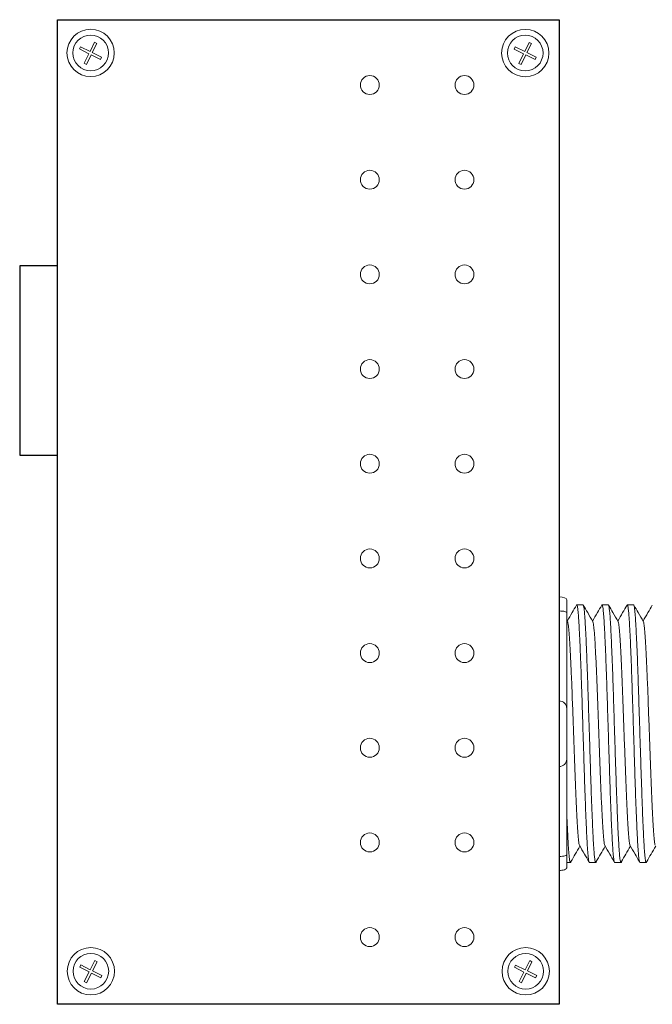
# Model space of a CAD drawing. Units: inches. Extents: x -115 to 467, y 148 to 974.
# Drawn here: x -2 to 0, y 922 to 925 of the extents above; entities that cross this region are included whole.
import ezdxf

# ---------------------------------------------------------------- set-up
doc = ezdxf.new("R2010")
doc.units = ezdxf.units.IN
doc.header["$MEASUREMENT"] = 0
doc.layers.add('Rev B', color=7, linetype='Continuous')

msp = doc.modelspace()

# ---------------------------------------------------------------- linework, layer by layer
at = {"color": 0, "lineweight": 5}
for p, q in [((-1.6425, 925.3418), (-1.6388, 925.3493)), ((-1.6425, 925.3418), (-1.6113, 925.3262)), ((-1.6388, 925.3493), (-1.6075, 925.3337)), ((-1.6075, 925.3337), (-1.5924, 925.3639)), ((-1.6, 925.33), (-1.5849, 925.3602)), ((-1.5849, 925.3602), (-1.5924, 925.3639)), ((-0.2073, 925.3414), (-0.2035, 925.349)), ((-0.2073, 925.3414), (-0.1761, 925.3258)), ((-0.2035, 925.349), (-0.1723, 925.3334)), ((-0.1723, 925.3334), (-0.1572, 925.3636)), ((-0.1648, 925.3296), (-0.1497, 925.3598)), ((-0.1497, 925.3598), (-0.1572, 925.3636)), ((-1.6272, 925.2945), (-1.6113, 925.3262)), ((-1.6196, 925.2907), (-1.6038, 925.3224)), ((-1.6038, 925.3224), (-1.5731, 925.3071)), ((-1.6, 925.33), (-1.5693, 925.3146)), ((-1.5731, 925.3071), (-1.5693, 925.3146)), ((-0.192, 925.2941), (-0.1761, 925.3258)), ((-0.1844, 925.2903), (-0.1685, 925.322)), ((-0.1685, 925.322), (-0.1379, 925.3067)), ((-0.1648, 925.3296), (-0.1341, 925.3142)), ((-0.1379, 925.3067), (-0.1341, 925.3142)), ((-1.6196, 925.2907), (-1.6272, 925.2945)), ((-0.1844, 925.2903), (-0.192, 925.2941)), ((-1.6417, 922.3107), (-1.638, 922.3182)), ((-1.638, 922.3182), (-1.6068, 922.3026)), ((-1.6068, 922.3026), (-1.5917, 922.3328)), ((-1.5992, 922.2988), (-1.5841, 922.329)), ((-1.5841, 922.329), (-1.5917, 922.3328)), ((-0.2058, 922.3105), (-0.2021, 922.3181)), ((-0.2021, 922.3181), (-0.1708, 922.3024)), ((-0.1708, 922.3024), (-0.1557, 922.3326)), ((-0.1633, 922.2987), (-0.1482, 922.3289)), ((-0.1482, 922.3289), (-0.1557, 922.3326)), ((-1.6417, 922.3107), (-1.6105, 922.2951)), ((-1.6264, 922.2634), (-1.6105, 922.2951)), ((-1.6188, 922.2596), (-1.603, 922.2913)), ((-1.603, 922.2913), (-1.5723, 922.2759)), ((-1.5992, 922.2988), (-1.5685, 922.2835)), ((-0.2058, 922.3105), (-0.1746, 922.2949)), ((-0.1905, 922.2632), (-0.1746, 922.2949)), ((-0.1829, 922.2594), (-0.1671, 922.2911)), ((-0.1671, 922.2911), (-0.1364, 922.2758)), ((-0.1633, 922.2987), (-0.1326, 922.2833)), ((-1.6188, 922.2596), (-1.6264, 922.2634)), ((-1.5723, 922.2759), (-1.5685, 922.2835)), ((-0.1829, 922.2594), (-0.1905, 922.2632)), ((-0.1364, 922.2758), (-0.1326, 922.2833))]:
    msp.add_line(p, q, dxfattribs=at)
at = {"lineweight": 15}
for p, q in [((-0.0586, 923.533), (-0.0586, 923.6415)), ((-0.0586, 923.533), (-0.0586, 923.6415)), ((-0.0586, 923.4867), (-0.0586, 923.533)), ((-0.0586, 923.4867), (-0.0586, 923.533)), ((-0.0586, 923.19), (-0.0586, 923.4867)), ((-0.0586, 923.19), (-0.0586, 923.4867)), ((-0.0586, 922.9731), (-0.0586, 923.19)), ((-0.0586, 922.9731), (-0.0586, 923.19)), ((-0.0586, 922.6764), (-0.0586, 922.9731)), ((-0.0586, 922.6764), (-0.0586, 922.9731)), ((-0.0586, 922.6301), (-0.0586, 922.6764)), ((-0.0586, 922.6301), (-0.0586, 922.6764)), ((-0.0586, 922.5216), (-0.0586, 922.6301)), ((-0.0586, 922.5216), (-0.0586, 922.6301))]:
    msp.add_line(p, q, dxfattribs=at)
at = {"lineweight": 5}
for p, q in [((-0.0336, 923.5239), (-0.0336, 923.4812)), ((-0.0336, 923.5239), (-0.0336, 923.4812)), ((0.0205, 923.507), (-0.0003, 923.507)), ((0.1039, 923.507), (0.0832, 923.507)), ((0.1873, 923.507), (0.1666, 923.507)), ((-0.0336, 922.6819), (-0.0336, 922.6392)), ((-0.0336, 922.6819), (-0.0336, 922.6392)), ((-0.0336, 922.6561), (-0.0212, 922.6561)), ((-0.0336, 922.6561), (-0.0212, 922.6561)), ((0.0415, 922.6561), (0.0622, 922.6561)), ((0.1249, 922.6561), (0.1456, 922.6561)), ((0.2083, 922.6561), (0.2291, 922.6561))]:
    msp.add_line(p, q, dxfattribs=at)
at = {"color": 7, "linetype": 'Continuous', "lineweight": 5}
for p, q in [((-0.0336, 923.4812), (-0.0336, 923.165)), ((-0.0336, 923.4812), (-0.0336, 923.165)), ((-0.0336, 923.165), (-0.0336, 922.9981)), ((-0.0336, 923.165), (-0.0336, 922.9981)), ((-0.0336, 922.9981), (-0.0336, 922.6819)), ((-0.0336, 922.9981), (-0.0336, 922.6819))]:
    msp.add_line(p, q, dxfattribs=at)
at = {"color": 0, "linetype": 'Continuous', "lineweight": 5}
for centre in [(-1.6056, 925.3287), (-0.1704, 925.3283), (-1.6048, 922.2976), (-0.1689, 922.2974)]:
    msp.add_circle(centre, 0.0588, dxfattribs=at)
at = {"lineweight": 5}
for centre, start, end in [((-0.0586, 923.165), 0, 90), ((-0.0586, 923.165), 0, 90), ((-0.0586, 922.9981), 270, 0), ((-0.0586, 922.9981), 270, 0)]:
    msp.add_arc(centre, 0.025, start, end, dxfattribs=at)
for centre, start_param, end_param in [((-0.0586, 923.5239), 3.141593, 4.712389), ((-0.0586, 923.5239), 3.141593, 4.712389), ((-0.0586, 922.6392), 1.570796, 3.141593), ((-0.0586, 922.6392), 1.570796, 3.141593)]:
    msp.add_ellipse(centre, major_axis=(-0.025, 0), ratio=0.366025, start_param=start_param, end_param=end_param, dxfattribs=at)
for points, knots in [([(-0.0012, 923.506), (-0.006, 923.4977), (-0.0161, 923.4802), (-0.0263, 923.4626), (-0.0317, 923.4533)], [0, 0, 0, 0, 0.471779, 1, 1, 1, 1]), ([(-0.0012, 923.506), (-0.006, 923.4977), (-0.0161, 923.4802), (-0.0263, 923.4626), (-0.0317, 923.4533)], [0, 0, 0, 0, 0.471779, 1, 1, 1, 1]), ([(0.0525, 923.452), (0.0469, 923.4617), (0.0366, 923.4797), (0.0262, 923.4977), (0.0214, 923.506)], [0, 0, 0, 0, 0.540083, 1, 1, 1, 1]), ([(0.0823, 923.506), (0.0775, 923.4977), (0.0673, 923.4802), (0.0571, 923.4626), (0.0518, 923.4533)], [0, 0, 0, 0, 0.471779, 1, 1, 1, 1]), ([(0.136, 923.452), (0.1304, 923.4617), (0.12, 923.4797), (0.1096, 923.4977), (0.1048, 923.506)], [0, 0, 0, 0, 0.540083, 1, 1, 1, 1]), ([(0.1657, 923.506), (0.1609, 923.4977), (0.1507, 923.4802), (0.1406, 923.4626), (0.1352, 923.4533)], [0, 0, 0, 0, 0.471779, 1, 1, 1, 1]), ([(0.2194, 923.452), (0.2138, 923.4617), (0.2034, 923.4797), (0.193, 923.4977), (0.1882, 923.506)], [0, 0, 0, 0, 0.540083, 1, 1, 1, 1]), ([(0.2491, 923.506), (0.2443, 923.4977), (0.2341, 923.4802), (0.224, 923.4626), (0.2186, 923.4533)], [0, 0, 0, 0, 0.471779, 1, 1, 1, 1]), ([(-0.0586, 923.4867), (-0.0548, 923.4867), (-0.0511, 923.4865), (-0.0446, 923.4859), (-0.0419, 923.4854), (-0.0355, 923.4839), (-0.0336, 923.4826), (-0.0336, 923.4812)], [0, 0, 0, 0, 0.25, 0.25, 0.5, 0.5, 1, 1, 1, 1]), ([(-0.0586, 923.4867), (-0.0548, 923.4867), (-0.0511, 923.4865), (-0.0446, 923.4859), (-0.0419, 923.4854), (-0.0355, 923.4839), (-0.0336, 923.4826), (-0.0336, 923.4812)], [0, 0, 0, 0, 0.25, 0.25, 0.5, 0.5, 1, 1, 1, 1]), ([(-0.0195, 922.6594), (-0.0147, 922.6677), (-0.0049, 922.6847), (0.005, 922.7017), (0.0101, 922.7105)], [0, 0, 0, 0, 0.485943, 1, 1, 1, 1]), ([(-0.0195, 922.6594), (-0.0147, 922.6677), (-0.0049, 922.6847), (0.005, 922.7017), (0.0101, 922.7105)], [0, 0, 0, 0, 0.485943, 1, 1, 1, 1]), ([(0.0084, 922.7132), (0.0141, 922.7036), (0.0245, 922.6856), (0.0349, 922.6677), (0.0397, 922.6594)], [0, 0, 0, 0, 0.539064, 1, 1, 1, 1]), ([(0.0639, 922.6594), (0.0687, 922.6677), (0.0786, 922.6847), (0.0884, 922.7017), (0.0935, 922.7105)], [0, 0, 0, 0, 0.485943, 1, 1, 1, 1]), ([(0.0919, 922.7132), (0.0975, 922.7036), (0.1079, 922.6856), (0.1184, 922.6677), (0.1232, 922.6594)], [0, 0, 0, 0, 0.539064, 1, 1, 1, 1]), ([(0.1473, 922.6594), (0.1521, 922.6677), (0.162, 922.6847), (0.1718, 922.7017), (0.1769, 922.7105)], [0, 0, 0, 0, 0.485943, 1, 1, 1, 1]), ([(0.1753, 922.7132), (0.1809, 922.7036), (0.1913, 922.6856), (0.2018, 922.6677), (0.2066, 922.6594)], [0, 0, 0, 0, 0.539064, 1, 1, 1, 1]), ([(0.2308, 922.6594), (0.2356, 922.6677), (0.2454, 922.6847), (0.2552, 922.7017), (0.2603, 922.7105)], [0, 0, 0, 0, 0.485943, 1, 1, 1, 1]), ([(-0.0586, 922.6764), (-0.0548, 922.6764), (-0.0511, 922.6765), (-0.0446, 922.6772), (-0.0419, 922.6776), (-0.0355, 922.6792), (-0.0336, 922.6805), (-0.0336, 922.6819)], [0, 0, 0, 0, 0.25, 0.25, 0.5, 0.5, 1, 1, 1, 1]), ([(-0.0586, 922.6764), (-0.0548, 922.6764), (-0.0511, 922.6765), (-0.0446, 922.6772), (-0.0419, 922.6776), (-0.0355, 922.6792), (-0.0336, 922.6805), (-0.0336, 922.6819)], [0, 0, 0, 0, 0.25, 0.25, 0.5, 0.5, 1, 1, 1, 1])]:
    msp.add_open_spline(points, degree=3, knots=knots, dxfattribs=at)
at = {"color": 253, "linetype": 'Continuous', "lineweight": 5}
for points, knots in [([(0.0415, 922.6561), (0.0415, 922.6561), (0.041, 922.6554), (0.0402, 922.6578), (0.0389, 922.6635), (0.0376, 922.6738), (0.0362, 922.6879), (0.0349, 922.7059), (0.0336, 922.7273), (0.0324, 922.752), (0.0311, 922.78), (0.0297, 922.8111), (0.0284, 922.8449), (0.0271, 922.8809), (0.0258, 922.9187), (0.0245, 922.9578), (0.0232, 922.9981), (0.0219, 923.0395), (0.0206, 923.0815), (0.0193, 923.1236), (0.018, 923.165), (0.0167, 923.2053), (0.0154, 923.2444), (0.0141, 923.2822), (0.0128, 923.3182), (0.0115, 923.352), (0.0101, 923.3831), (0.0088, 923.411), (0.0076, 923.4358), (0.0063, 923.4572), (0.005, 923.4752), (0.0036, 923.4893), (0.0023, 923.4996), (0.001, 923.5055), (-0.0001, 923.5077), (-0.0007, 923.5064), (-0.0009, 923.5059)], [0, 0, 0, 0, 0.000001, 0.030439, 0.061203, 0.092147, 0.123122, 0.153976, 0.184561, 0.214904, 0.245555, 0.276445, 0.307426, 0.338346, 0.369056, 0.399431, 0.429945, 0.460757, 0.491719, 0.522682, 0.553494, 0.584008, 0.614383, 0.645093, 0.676013, 0.706994, 0.737884, 0.768535, 0.798878, 0.829463, 0.860317, 0.891292, 0.922236, 0.953, 0.983438, 1, 1, 1, 1]), ([(0.0205, 923.507), (0.0209, 923.5066), (0.0218, 923.5058), (0.0231, 923.4995), (0.0244, 923.4894), (0.0257, 923.4752), (0.0271, 923.4572), (0.0283, 923.4358), (0.0296, 923.411), (0.0309, 923.3831), (0.0322, 923.352), (0.0335, 923.3182), (0.0349, 923.2822), (0.0362, 923.2444), (0.0374, 923.2053), (0.0387, 923.165), (0.04, 923.1236), (0.0414, 923.0815), (0.0427, 923.0395), (0.044, 922.9981), (0.0453, 922.9578), (0.0465, 922.9187), (0.0478, 922.8809), (0.0492, 922.8449), (0.0505, 922.8111), (0.0518, 922.78), (0.0531, 922.752), (0.0544, 922.7273), (0.0557, 922.7059), (0.057, 922.6879), (0.0583, 922.6737), (0.0596, 922.6636), (0.0609, 922.6574), (0.0622, 922.6556), (0.0631, 922.6564), (0.0637, 922.659), (0.0638, 922.6595)], [0, 0, 0, 0, 0.029815, 0.05995, 0.090262, 0.120603, 0.150826, 0.180786, 0.210509, 0.240533, 0.270791, 0.301139, 0.331427, 0.361509, 0.391262, 0.421153, 0.451335, 0.481664, 0.511994, 0.542176, 0.572066, 0.60182, 0.631902, 0.66219, 0.692538, 0.722796, 0.75282, 0.782543, 0.812503, 0.842726, 0.873067, 0.903379, 0.933514, 0.96333, 0.993145, 1, 1, 1, 1]), ([(0.1249, 922.6561), (0.1249, 922.6561), (0.1245, 922.6554), (0.1236, 922.6578), (0.1223, 922.6635), (0.121, 922.6738), (0.1196, 922.6879), (0.1183, 922.7059), (0.117, 922.7273), (0.1158, 922.752), (0.1145, 922.78), (0.1132, 922.8111), (0.1118, 922.8449), (0.1105, 922.8809), (0.1092, 922.9187), (0.1079, 922.9578), (0.1067, 922.9981), (0.1054, 923.0395), (0.104, 923.0815), (0.1027, 923.1236), (0.1014, 923.165), (0.1001, 923.2053), (0.0988, 923.2444), (0.0975, 923.2822), (0.0962, 923.3182), (0.0949, 923.352), (0.0936, 923.3831), (0.0923, 923.411), (0.091, 923.4358), (0.0897, 923.4572), (0.0884, 923.4752), (0.0871, 923.4893), (0.0857, 923.4996), (0.0844, 923.5055), (0.0834, 923.5077), (0.0827, 923.5064), (0.0825, 923.5059)], [0, 0, 0, 0, 0.000001, 0.030439, 0.061203, 0.092147, 0.123122, 0.153976, 0.184561, 0.214904, 0.245555, 0.276445, 0.307426, 0.338346, 0.369056, 0.399431, 0.429945, 0.460757, 0.491719, 0.522682, 0.553494, 0.584008, 0.614383, 0.645093, 0.676013, 0.706994, 0.737884, 0.768535, 0.798878, 0.829463, 0.860317, 0.891292, 0.922236, 0.953, 0.983438, 1, 1, 1, 1]), ([(0.1039, 923.507), (0.1043, 923.5066), (0.1052, 923.5058), (0.1065, 923.4995), (0.1078, 923.4894), (0.1092, 923.4752), (0.1105, 923.4572), (0.1118, 923.4358), (0.113, 923.411), (0.1143, 923.3831), (0.1156, 923.352), (0.117, 923.3182), (0.1183, 923.2822), (0.1196, 923.2444), (0.1209, 923.2053), (0.1221, 923.165), (0.1234, 923.1236), (0.1248, 923.0815), (0.1261, 923.0395), (0.1274, 922.9981), (0.1287, 922.9578), (0.13, 922.9187), (0.1313, 922.8809), (0.1326, 922.8449), (0.1339, 922.8111), (0.1352, 922.78), (0.1365, 922.752), (0.1378, 922.7273), (0.1391, 922.7059), (0.1404, 922.6879), (0.1417, 922.6737), (0.1431, 922.6636), (0.1444, 922.6574), (0.1456, 922.6556), (0.1466, 922.6564), (0.1471, 922.659), (0.1472, 922.6595)], [0, 0, 0, 0, 0.029815, 0.05995, 0.090262, 0.120603, 0.150826, 0.180786, 0.210509, 0.240533, 0.270791, 0.301139, 0.331427, 0.361509, 0.391262, 0.421153, 0.451335, 0.481664, 0.511994, 0.542176, 0.572066, 0.60182, 0.631902, 0.66219, 0.692538, 0.722796, 0.75282, 0.782543, 0.812503, 0.842726, 0.873067, 0.903379, 0.933514, 0.96333, 0.993145, 1, 1, 1, 1]), ([(0.2083, 922.6561), (0.2083, 922.6561), (0.2079, 922.6554), (0.207, 922.6578), (0.2057, 922.6635), (0.2044, 922.6738), (0.2031, 922.6879), (0.2017, 922.7059), (0.2005, 922.7273), (0.1992, 922.752), (0.1979, 922.78), (0.1966, 922.8111), (0.1952, 922.8449), (0.1939, 922.8809), (0.1926, 922.9187), (0.1914, 922.9578), (0.1901, 922.9981), (0.1888, 923.0395), (0.1874, 923.0815), (0.1861, 923.1236), (0.1848, 923.165), (0.1835, 923.2053), (0.1823, 923.2444), (0.181, 923.2822), (0.1796, 923.3182), (0.1783, 923.352), (0.177, 923.3831), (0.1757, 923.411), (0.1744, 923.4358), (0.1731, 923.4572), (0.1718, 923.4752), (0.1705, 923.4893), (0.1692, 923.4996), (0.1678, 923.5055), (0.1668, 923.5077), (0.1661, 923.5064), (0.1659, 923.5059)], [0, 0, 0, 0, 0.000001, 0.030439, 0.061203, 0.092147, 0.123122, 0.153976, 0.184561, 0.214904, 0.245555, 0.276445, 0.307426, 0.338346, 0.369056, 0.399431, 0.429945, 0.460757, 0.491719, 0.522682, 0.553494, 0.584008, 0.614383, 0.645093, 0.676013, 0.706994, 0.737884, 0.768535, 0.798878, 0.829463, 0.860317, 0.891292, 0.922236, 0.953, 0.983438, 1, 1, 1, 1]), ([(0.1873, 923.507), (0.1878, 923.5066), (0.1886, 923.5058), (0.1899, 923.4995), (0.1912, 923.4894), (0.1926, 923.4752), (0.1939, 923.4572), (0.1952, 923.4358), (0.1964, 923.411), (0.1977, 923.3831), (0.1991, 923.352), (0.2004, 923.3182), (0.2017, 923.2822), (0.203, 923.2444), (0.2043, 923.2053), (0.2055, 923.165), (0.2069, 923.1236), (0.2082, 923.0815), (0.2095, 923.0395), (0.2108, 922.9981), (0.2121, 922.9578), (0.2134, 922.9187), (0.2147, 922.8809), (0.216, 922.8449), (0.2173, 922.8111), (0.2187, 922.78), (0.22, 922.752), (0.2212, 922.7273), (0.2225, 922.7059), (0.2238, 922.6879), (0.2251, 922.6737), (0.2265, 922.6636), (0.2278, 922.6574), (0.2291, 922.6556), (0.23, 922.6564), (0.2305, 922.659), (0.2306, 922.6595)], [0, 0, 0, 0, 0.029815, 0.05995, 0.090262, 0.120603, 0.150826, 0.180786, 0.210509, 0.240533, 0.270791, 0.301139, 0.331427, 0.361509, 0.391262, 0.421153, 0.451335, 0.481664, 0.511994, 0.542176, 0.572066, 0.60182, 0.631902, 0.66219, 0.692538, 0.722796, 0.75282, 0.782543, 0.812503, 0.842726, 0.873067, 0.903379, 0.933514, 0.96333, 0.993145, 1, 1, 1, 1]), ([(0.0084, 922.7134), (0.008, 922.7152), (0.007, 922.7191), (0.0056, 922.7306), (0.0041, 922.7466), (0.0026, 922.7667), (0.0011, 922.7907), (-0.0003, 922.8184), (-0.0019, 922.8496), (-0.0034, 922.8838), (-0.0049, 922.9204), (-0.0064, 922.9588), (-0.0078, 922.9986), (-0.0093, 923.0397), (-0.0108, 923.0815), (-0.0123, 923.1234), (-0.0138, 923.1645), (-0.0153, 923.2043), (-0.0167, 923.2427), (-0.0182, 923.2793), (-0.0198, 923.3135), (-0.0213, 923.3447), (-0.0228, 923.3724), (-0.0242, 923.3964), (-0.0257, 923.4165), (-0.0272, 923.4326), (-0.0287, 923.444), (-0.0299, 923.4503), (-0.0307, 923.4512), (-0.0309, 923.4514)], [0, 0, 0, 0, 0.034103, 0.07233, 0.110507, 0.148394, 0.185865, 0.223665, 0.261804, 0.30004, 0.33813, 0.375835, 0.413349, 0.451313, 0.48952, 0.527727, 0.565691, 0.603205, 0.64091, 0.679, 0.717236, 0.755375, 0.793175, 0.830646, 0.868533, 0.90671, 0.944937, 0.982968, 1, 1, 1, 1]), ([(0.0084, 922.7134), (0.008, 922.7152), (0.007, 922.7191), (0.0056, 922.7306), (0.0041, 922.7466), (0.0026, 922.7667), (0.0011, 922.7907), (-0.0003, 922.8184), (-0.0019, 922.8496), (-0.0034, 922.8838), (-0.0049, 922.9204), (-0.0064, 922.9588), (-0.0078, 922.9986), (-0.0093, 923.0397), (-0.0108, 923.0815), (-0.0123, 923.1234), (-0.0138, 923.1645), (-0.0153, 923.2043), (-0.0167, 923.2427), (-0.0182, 923.2793), (-0.0198, 923.3135), (-0.0213, 923.3447), (-0.0228, 923.3724), (-0.0242, 923.3964), (-0.0257, 923.4165), (-0.0272, 923.4326), (-0.0287, 923.444), (-0.0299, 923.4503), (-0.0307, 923.4512), (-0.0309, 923.4514)], [0, 0, 0, 0, 0.034103, 0.07233, 0.110507, 0.148394, 0.185865, 0.223665, 0.261804, 0.30004, 0.33813, 0.375835, 0.413349, 0.451313, 0.48952, 0.527727, 0.565691, 0.603205, 0.64091, 0.679, 0.717236, 0.755375, 0.793175, 0.830646, 0.868533, 0.90671, 0.944937, 0.982968, 1, 1, 1, 1]), ([(0.0919, 922.7134), (0.0914, 922.7152), (0.0905, 922.7191), (0.089, 922.7306), (0.0875, 922.7466), (0.086, 922.7667), (0.0846, 922.7907), (0.0831, 922.8184), (0.0816, 922.8496), (0.08, 922.8838), (0.0785, 922.9204), (0.0771, 922.9588), (0.0756, 922.9986), (0.0741, 923.0397), (0.0726, 923.0815), (0.0711, 923.1234), (0.0696, 923.1645), (0.0682, 923.2043), (0.0667, 923.2427), (0.0652, 923.2793), (0.0637, 923.3135), (0.0621, 923.3447), (0.0607, 923.3724), (0.0592, 923.3964), (0.0578, 923.4165), (0.0562, 923.4326), (0.0547, 923.444), (0.0535, 923.4503), (0.0528, 923.4512), (0.0526, 923.4514)], [0, 0, 0, 0, 0.034103, 0.07233, 0.110507, 0.148394, 0.185865, 0.223665, 0.261804, 0.30004, 0.33813, 0.375835, 0.413349, 0.451313, 0.48952, 0.527727, 0.565691, 0.603205, 0.64091, 0.679, 0.717236, 0.755375, 0.793175, 0.830646, 0.868533, 0.90671, 0.944937, 0.982968, 1, 1, 1, 1]), ([(0.1753, 922.7134), (0.1748, 922.7152), (0.1739, 922.7191), (0.1724, 922.7306), (0.1709, 922.7466), (0.1694, 922.7667), (0.168, 922.7907), (0.1665, 922.8184), (0.165, 922.8496), (0.1635, 922.8838), (0.162, 922.9204), (0.1605, 922.9588), (0.1591, 922.9986), (0.1576, 923.0397), (0.156, 923.0815), (0.1545, 923.1234), (0.153, 923.1645), (0.1516, 923.2043), (0.1501, 923.2427), (0.1486, 923.2793), (0.1471, 923.3135), (0.1456, 923.3447), (0.1441, 923.3724), (0.1427, 923.3964), (0.1412, 923.4165), (0.1397, 923.4326), (0.1381, 923.444), (0.1369, 923.4503), (0.1362, 923.4512), (0.136, 923.4514)], [0, 0, 0, 0, 0.034103, 0.07233, 0.110507, 0.148394, 0.185865, 0.223665, 0.261804, 0.30004, 0.33813, 0.375835, 0.413349, 0.451313, 0.48952, 0.527727, 0.565691, 0.603205, 0.64091, 0.679, 0.717236, 0.755375, 0.793175, 0.830646, 0.868533, 0.90671, 0.944937, 0.982968, 1, 1, 1, 1]), ([(0.2587, 922.7134), (0.2583, 922.7152), (0.2573, 922.7191), (0.2558, 922.7306), (0.2543, 922.7466), (0.2528, 922.7667), (0.2514, 922.7907), (0.2499, 922.8184), (0.2484, 922.8496), (0.2469, 922.8838), (0.2454, 922.9204), (0.2439, 922.9588), (0.2425, 922.9986), (0.241, 923.0397), (0.2395, 923.0815), (0.2379, 923.1234), (0.2364, 923.1645), (0.235, 923.2043), (0.2335, 923.2427), (0.232, 923.2793), (0.2305, 923.3135), (0.229, 923.3447), (0.2275, 923.3724), (0.2261, 923.3964), (0.2246, 923.4165), (0.2231, 923.4326), (0.2216, 923.444), (0.2203, 923.4503), (0.2196, 923.4512), (0.2194, 923.4514)], [0, 0, 0, 0, 0.034103, 0.07233, 0.110507, 0.148394, 0.185865, 0.223665, 0.261804, 0.30004, 0.33813, 0.375835, 0.413349, 0.451313, 0.48952, 0.527727, 0.565691, 0.603205, 0.64091, 0.679, 0.717236, 0.755375, 0.793175, 0.830646, 0.868533, 0.90671, 0.944937, 0.982968, 1, 1, 1, 1])]:
    msp.add_open_spline(points, degree=3, knots=knots, dxfattribs=at)
at = {"lineweight": 5}
msp.add_open_spline([(-0.0309, 923.452), (-0.0318, 923.4536), (-0.0327, 923.4551), (-0.0336, 923.4567)], degree=3, dxfattribs=at)
msp.add_open_spline([(-0.0309, 923.452), (-0.0318, 923.4536), (-0.0327, 923.4551), (-0.0336, 923.4567)], degree=3, dxfattribs=at)
at = {"color": 7, "linetype": 'Continuous', "lineweight": 5}
msp.add_open_spline([(-0.0336, 922.8281), (-0.0334, 922.8225), (-0.0327, 922.8059), (-0.0316, 922.78), (-0.0303, 922.752), (-0.0291, 922.7273), (-0.0278, 922.7059), (-0.0264, 922.6879), (-0.0251, 922.6737), (-0.0238, 922.6636), (-0.0225, 922.6574), (-0.0212, 922.6556), (-0.0203, 922.6564), (-0.0197, 922.659), (-0.0196, 922.6595)], degree=3, knots=[0.6773349, 0.6773349, 0.6773349, 0.6773349, 0.6925379, 0.7227964, 0.7528202, 0.7825428, 0.8125027, 0.8427258, 0.8730674, 0.9033792, 0.9335141, 0.9633297, 0.9931454, 1, 1, 1, 1], dxfattribs=at)
msp.add_open_spline([(-0.0336, 922.8281), (-0.0334, 922.8225), (-0.0327, 922.8059), (-0.0316, 922.78), (-0.0303, 922.752), (-0.0291, 922.7273), (-0.0278, 922.7059), (-0.0264, 922.6879), (-0.0251, 922.6737), (-0.0238, 922.6636), (-0.0225, 922.6574), (-0.0212, 922.6556), (-0.0203, 922.6564), (-0.0197, 922.659), (-0.0196, 922.6595)], degree=3, knots=[0.6773349, 0.6773349, 0.6773349, 0.6773349, 0.6925379, 0.7227964, 0.7528202, 0.7825428, 0.8125027, 0.8427258, 0.8730674, 0.9033792, 0.9335141, 0.9633297, 0.9931454, 1, 1, 1, 1], dxfattribs=at)
at = {"layer": 'Rev B', "linetype": 'Continuous'}
for p, q in [((-1.7149, 922.1884), (-1.7149, 925.4384)), ((-1.7149, 925.4384), (-0.0586, 925.4384)), ((-0.0586, 925.4384), (-0.0586, 922.1884)), ((-1.7149, 924.6259), (-1.8399, 924.6259)), ((-1.8399, 924.6259), (-1.8399, 924.0009)), ((-1.7149, 924.0009), (-1.7149, 924.1056)), ((-1.8399, 924.0009), (-1.7149, 924.0009)), ((-0.0586, 922.1884), (-1.7149, 922.1884))]:
    msp.add_line(p, q, dxfattribs=at)
at = {"layer": 'Rev B', "linetype": 'Continuous', "lineweight": 5}
for centre, radius in [((-1.6056, 925.3287), 0.0781), ((-0.1704, 925.3283), 0.0781), ((-0.6836, 925.2227), 0.0312), ((-0.3711, 925.2227), 0.0312), ((-0.6836, 924.9102), 0.0312), ((-0.3711, 924.9102), 0.0312), ((-0.6836, 924.5977), 0.0312), ((-0.3711, 924.5977), 0.0312), ((-0.6836, 924.2852), 0.0312), ((-0.3711, 924.2852), 0.0312), ((-0.6836, 923.9727), 0.0312), ((-0.3711, 923.9727), 0.0312), ((-0.6836, 923.6602), 0.0312), ((-0.3711, 923.6602), 0.0312), ((-0.6836, 923.3477), 0.0312), ((-0.3711, 923.3477), 0.0312), ((-0.6836, 923.0352), 0.0312), ((-0.3711, 923.0352), 0.0312), ((-0.6836, 922.7227), 0.0312), ((-0.3711, 922.7227), 0.0312), ((-0.6836, 922.4102), 0.0312), ((-0.3711, 922.4102), 0.0312), ((-1.6048, 922.2976), 0.0781), ((-0.1689, 922.2974), 0.0781)]:
    msp.add_circle(centre, radius, dxfattribs=at)

doc.saveas('drawing.dxf')
